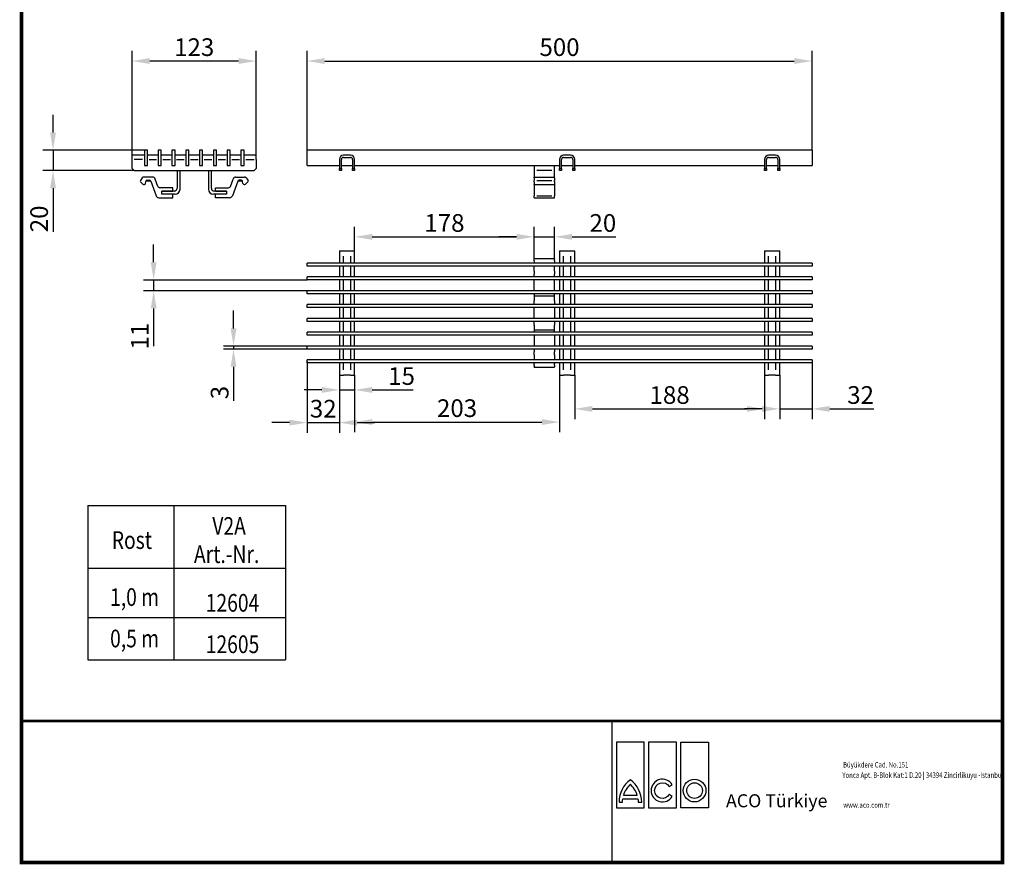
# Model space of a CAD drawing. Units: millimetres. Extents: x 2093 to 41810, y 8305 to 18105.
# Drawn here: x 24930 to 25905, y 16390 to 17226 of the extents above; entities that cross this region are included whole.
import ezdxf

# ---------------------------------------------------------------- set-up
doc = ezdxf.new("R2010")
doc.units = ezdxf.units.MM
doc.linetypes.add('AUSGEZOGEN', pattern=[0])
for name, color, linetype in [('AM_BOR', 7, 'Continuous'), ('BEMASS', 3, 'Continuous'), ('DUENN', 4, 'Continuous'), ('DUENN-18', 94, 'Continuous'), ('KOPF', 12, 'AUSGEZOGEN'), ('SICHTBAR', 7, 'Continuous'), ('TEXT35', 143, 'Continuous')]:
    doc.layers.add(name, color=color, linetype=linetype)
doc.styles.add('BEMSTIL', font='isocp3.shx', dxfattribs={"width": 0.8})
doc.styles.add('Logo', font='sanssb__.ttf', dxfattribs={"height": 5})
doc.styles.add('TEXT20', font='isocp3.shx', dxfattribs={"width": 0.8, "height": 2})
doc.dimstyles.new('BEMASS', dxfattribs={"dimtxt": 3.5, "dimasz": 3.5, "dimexe": 1.4, "dimexo": 0, "dimgap": 2, "dimtad": 1, "dimtxsty": 'BEMSTIL', "dimcen": 3, "dimclrd": 3, "dimclre": 3, "dimclrt": 3, "dimadec": 0, "dimazin": 0, "dimtfac": 0.875, "dimtmove": 2, "dimatfit": 3, "dimfxl": 1, "dimtolj": 1, "dimlwd": 25, "dimlwe": 25, "dimarcsym": 0})

# ---------------------------------------------------------------- blocks, each defined once
blk = doc.blocks.new('RA_A4_AM')
at = {"layer": 'KOPF', "const_width": 0.7}
blk.add_lwpolyline([(207.3, 3), (13, 3), (13, 44), (13, 296), (207.3, 296), (207.3, 44), (207.3, 3)], dxfattribs=at)
blk = doc.blocks.new('*D635')
at = {"layer": 'BEMASS', "color": 3, "lineweight": 25, "transparency": 16777216}
for p, q in [((25040.92, 17091.43), (25040.92, 17194.72)), ((25163.92, 17091.43), (25163.92, 17194.72)), ((25146.42, 17184.72), (25058.42, 17184.72))]:
    blk.add_line(p, q, dxfattribs=at)
at = {"layer": 'BEMASS', "color": 3, "transparency": 16777216}
for points in [[(25058.42, 17187.64), (25058.42, 17181.81), (25040.92, 17184.72)], [(25146.42, 17187.64), (25146.42, 17181.81), (25163.92, 17184.72)]]:
    blk.add_solid(points, dxfattribs=at)
at = {"layer": 'DEFPOINTS', "color": 0, "transparency": 16777216}
for p in [(25040.92, 17184.72), (25040.92, 17091.43), (25163.92, 17091.43)]:
    blk.add_point(p, dxfattribs=at)
at = {"layer": 'BEMASS', "color": 4, "transparency": 16777216, "insert": (25102.42, 17198.47), "char_height": 17.5, "attachment_point": 5, "style": 'BEMSTIL'}
blk.add_mtext('\\A1;123', dxfattribs=at)
blk = doc.blocks.new('*D636')
at = {"layer": 'BEMASS', "color": 3, "lineweight": 25, "transparency": 16777216}
for p, q in [((24962.62, 17113.93), (24962.62, 17131.43)), ((25053.09, 17096.43), (24952.62, 17096.43)), ((24962.62, 17096.43), (24962.62, 17076.43)), ((25042.92, 17076.43), (24952.62, 17076.43)), ((24962.62, 17058.93), (24962.62, 17015.66))]:
    blk.add_line(p, q, dxfattribs=at)
at = {"layer": 'BEMASS', "color": 3, "transparency": 16777216}
for points in [[(24959.7, 17113.93), (24965.53, 17113.93), (24962.62, 17096.43)], [(24959.7, 17058.93), (24965.53, 17058.93), (24962.62, 17076.43)]]:
    blk.add_solid(points, dxfattribs=at)
at = {"layer": 'DEFPOINTS', "color": 0, "transparency": 16777216}
for p in [(25053.09, 17096.43), (24962.62, 17076.43), (25042.92, 17076.43)]:
    blk.add_point(p, dxfattribs=at)
at = {"layer": 'BEMASS', "color": 4, "transparency": 16777216, "insert": (24948.87, 17028.55), "char_height": 17.5, "attachment_point": 5, "rotation": 90, "style": 'BEMSTIL'}
blk.add_mtext('\\A1;20', dxfattribs=at)
blk = doc.blocks.new('*D637')
at = {"layer": 'BEMASS', "color": 3, "lineweight": 25, "transparency": 16777216}
for p, q in [((25214.19, 17096.43), (25214.19, 17194.72)), ((25714.19, 17096.43), (25714.19, 17194.72)), ((25231.69, 17184.72), (25696.69, 17184.72))]:
    blk.add_line(p, q, dxfattribs=at)
at = {"layer": 'BEMASS', "color": 3, "transparency": 16777216}
for points in [[(25231.69, 17187.64), (25231.69, 17181.81), (25214.19, 17184.72)], [(25696.69, 17187.64), (25696.69, 17181.81), (25714.19, 17184.72)]]:
    blk.add_solid(points, dxfattribs=at)
at = {"layer": 'DEFPOINTS', "color": 0, "transparency": 16777216}
for p in [(25714.19, 17184.72), (25214.19, 17096.43), (25714.19, 17096.43)]:
    blk.add_point(p, dxfattribs=at)
at = {"layer": 'BEMASS', "color": 4, "transparency": 16777216, "insert": (25464.19, 17198.47), "char_height": 17.5, "attachment_point": 5, "style": 'BEMSTIL'}
blk.add_mtext('\\A1;500', dxfattribs=at)
blk = doc.blocks.new('*D619')
at = {"layer": 'BEMASS', "color": 3, "lineweight": 25, "transparency": 16777216}
for p, q in [((25062.27, 16985.56), (25062.27, 17003.06)), ((25214.19, 16968.06), (25052.27, 16968.06)), ((25062.27, 16968.06), (25062.27, 16957.4)), ((25214.19, 16957.4), (25052.27, 16957.4)), ((25062.27, 16939.9), (25062.27, 16902.6))]:
    blk.add_line(p, q, dxfattribs=at)
at = {"layer": 'BEMASS', "color": 3, "transparency": 16777216}
for points in [[(25059.36, 16985.56), (25065.19, 16985.56), (25062.27, 16968.06)], [(25059.36, 16939.9), (25065.19, 16939.9), (25062.27, 16957.4)]]:
    blk.add_solid(points, dxfattribs=at)
at = {"layer": 'DEFPOINTS', "color": 0, "transparency": 16777216}
for p in [(25214.19, 16968.06), (25062.27, 16957.4), (25214.19, 16957.4)]:
    blk.add_point(p, dxfattribs=at)
at = {"layer": 'BEMASS', "color": 4, "transparency": 16777216, "insert": (25048.52, 16912.5), "char_height": 17.5, "attachment_point": 5, "rotation": 90, "style": 'BEMSTIL'}
blk.add_mtext('\\A1;11', dxfattribs=at)
blk = doc.blocks.new('*D620')
at = {"layer": 'BEMASS', "color": 3, "lineweight": 25, "transparency": 16777216}
for p, q in [((25141.37, 16920.23), (25141.37, 16937.73)), ((25214.19, 16902.73), (25131.37, 16902.73)), ((25214.19, 16899.73), (25131.37, 16899.73)), ((25141.37, 16902.73), (25141.37, 16899.73)), ((25141.37, 16882.23), (25141.37, 16848.55))]:
    blk.add_line(p, q, dxfattribs=at)
at = {"layer": 'BEMASS', "color": 3, "transparency": 16777216}
for points in [[(25138.45, 16920.23), (25144.28, 16920.23), (25141.37, 16902.73)], [(25138.45, 16882.23), (25144.28, 16882.23), (25141.37, 16899.73)]]:
    blk.add_solid(points, dxfattribs=at)
at = {"layer": 'DEFPOINTS', "color": 0, "transparency": 16777216}
for p in [(25141.37, 16899.73), (25214.19, 16902.73), (25214.19, 16899.73)]:
    blk.add_point(p, dxfattribs=at)
at = {"layer": 'BEMASS', "color": 4, "transparency": 16777216, "insert": (25127.62, 16856.64), "char_height": 17.5, "attachment_point": 5, "rotation": 90, "style": 'BEMSTIL'}
blk.add_mtext('\\A1;3', dxfattribs=at)
blk = doc.blocks.new('*D627')
at = {"layer": 'BEMASS', "color": 3, "lineweight": 25, "transparency": 16777216}
for p, q in [((25214.19, 16887.56), (25214.19, 16816.95)), ((25246.19, 16873.9), (25246.19, 16816.95)), ((25196.69, 16826.95), (25179.19, 16826.95)), ((25214.19, 16826.95), (25246.19, 16826.95)), ((25263.69, 16826.95), (25281.19, 16826.95))]:
    blk.add_line(p, q, dxfattribs=at)
at = {"layer": 'BEMASS', "color": 3, "transparency": 16777216}
for points in [[(25196.69, 16829.87), (25196.69, 16824.04), (25214.19, 16826.95)], [(25263.69, 16829.87), (25263.69, 16824.04), (25246.19, 16826.95)]]:
    blk.add_solid(points, dxfattribs=at)
at = {"layer": 'DEFPOINTS', "color": 0, "transparency": 16777216}
for p in [(25214.19, 16887.56), (25246.19, 16873.9), (25246.19, 16826.95)]:
    blk.add_point(p, dxfattribs=at)
at = {"layer": 'BEMASS', "color": 4, "transparency": 16777216, "insert": (25230.19, 16840.7), "char_height": 17.5, "attachment_point": 5, "style": 'BEMSTIL'}
blk.add_mtext('\\A1;32', dxfattribs=at)
blk = doc.blocks.new('*D628')
at = {"layer": 'BEMASS', "color": 3, "lineweight": 25, "transparency": 16777216}
for p, q in [((25246.19, 16873.9), (25246.19, 16849.28)), ((25261.19, 16873.9), (25261.19, 16849.28)), ((25228.69, 16859.28), (25211.19, 16859.28)), ((25246.19, 16859.28), (25261.19, 16859.28)), ((25278.69, 16859.28), (25319.37, 16859.28))]:
    blk.add_line(p, q, dxfattribs=at)
at = {"layer": 'BEMASS', "color": 3, "transparency": 16777216}
for points in [[(25228.69, 16862.2), (25228.69, 16856.36), (25246.19, 16859.28)], [(25278.69, 16862.2), (25278.69, 16856.36), (25261.19, 16859.28)]]:
    blk.add_solid(points, dxfattribs=at)
at = {"layer": 'DEFPOINTS', "color": 0, "transparency": 16777216}
for p in [(25246.19, 16873.9), (25261.19, 16873.9), (25261.19, 16859.28)]:
    blk.add_point(p, dxfattribs=at)
at = {"layer": 'BEMASS', "color": 4, "transparency": 16777216, "insert": (25307.78, 16873.03), "char_height": 17.5, "attachment_point": 5, "style": 'BEMSTIL'}
blk.add_mtext('\\A1;15', dxfattribs=at)
blk = doc.blocks.new('*D629')
at = {"layer": 'BEMASS', "color": 3, "lineweight": 25, "transparency": 16777216}
for p, q in [((25261.19, 16873.9), (25261.19, 16817.49)), ((25464.19, 16873.9), (25464.19, 16817.49)), ((25278.69, 16827.49), (25446.69, 16827.49))]:
    blk.add_line(p, q, dxfattribs=at)
at = {"layer": 'BEMASS', "color": 3, "transparency": 16777216}
for points in [[(25278.69, 16830.41), (25278.69, 16824.57), (25261.19, 16827.49)], [(25446.69, 16830.41), (25446.69, 16824.57), (25464.19, 16827.49)]]:
    blk.add_solid(points, dxfattribs=at)
at = {"layer": 'DEFPOINTS', "color": 0, "transparency": 16777216}
for p in [(25261.19, 16873.9), (25464.19, 16873.9), (25464.19, 16827.49)]:
    blk.add_point(p, dxfattribs=at)
at = {"layer": 'BEMASS', "color": 4, "transparency": 16777216, "insert": (25362.69, 16841.24), "char_height": 17.5, "attachment_point": 5, "style": 'BEMSTIL'}
blk.add_mtext('\\A1;203', dxfattribs=at)
blk = doc.blocks.new('*D630')
at = {"layer": 'BEMASS', "color": 3, "lineweight": 25, "transparency": 16777216}
for p, q in [((25261.19, 16996.48), (25261.19, 17020.76)), ((25439.19, 16988.75), (25439.19, 17020.76)), ((25278.69, 17010.76), (25421.69, 17010.76))]:
    blk.add_line(p, q, dxfattribs=at)
at = {"layer": 'BEMASS', "color": 3, "transparency": 16777216}
for points in [[(25278.69, 17013.68), (25278.69, 17007.85), (25261.19, 17010.76)], [(25421.69, 17013.68), (25421.69, 17007.85), (25439.19, 17010.76)]]:
    blk.add_solid(points, dxfattribs=at)
at = {"layer": 'DEFPOINTS', "color": 0, "transparency": 16777216}
for p in [(25439.19, 17010.76), (25261.19, 16996.48), (25439.19, 16988.75)]:
    blk.add_point(p, dxfattribs=at)
at = {"layer": 'BEMASS', "color": 4, "transparency": 16777216, "insert": (25350.19, 17024.51), "char_height": 17.5, "attachment_point": 5, "style": 'BEMSTIL'}
blk.add_mtext('\\A1;178', dxfattribs=at)
blk = doc.blocks.new('*D631')
at = {"layer": 'BEMASS', "color": 3, "lineweight": 25, "transparency": 16777216}
for p, q in [((25439.19, 16988.75), (25439.19, 17020.76)), ((25459.19, 16989.34), (25459.19, 17020.76)), ((25421.69, 17010.76), (25404.19, 17010.76)), ((25439.19, 17010.76), (25459.19, 17010.76)), ((25476.69, 17010.76), (25519.96, 17010.76))]:
    blk.add_line(p, q, dxfattribs=at)
at = {"layer": 'BEMASS', "color": 3, "transparency": 16777216}
for points in [[(25421.69, 17013.68), (25421.69, 17007.85), (25439.19, 17010.76)], [(25476.69, 17013.68), (25476.69, 17007.85), (25459.19, 17010.76)]]:
    blk.add_solid(points, dxfattribs=at)
at = {"layer": 'DEFPOINTS', "color": 0, "transparency": 16777216}
for p in [(25459.19, 17010.76), (25439.19, 16988.75), (25459.19, 16989.34)]:
    blk.add_point(p, dxfattribs=at)
at = {"layer": 'BEMASS', "color": 4, "transparency": 16777216, "insert": (25507.08, 17024.51), "char_height": 17.5, "attachment_point": 5, "style": 'BEMSTIL'}
blk.add_mtext('\\A1;20', dxfattribs=at)
blk = doc.blocks.new('*D633')
at = {"layer": 'BEMASS', "color": 3, "lineweight": 25, "transparency": 16777216}
for p, q in [((25479.19, 16873.9), (25479.19, 16830.5)), ((25667.19, 16873.9), (25667.19, 16830.5)), ((25496.69, 16840.5), (25649.69, 16840.5))]:
    blk.add_line(p, q, dxfattribs=at)
at = {"layer": 'BEMASS', "color": 3, "transparency": 16777216}
for points in [[(25496.69, 16843.41), (25496.69, 16837.58), (25479.19, 16840.5)], [(25649.69, 16843.41), (25649.69, 16837.58), (25667.19, 16840.5)]]:
    blk.add_solid(points, dxfattribs=at)
at = {"layer": 'DEFPOINTS', "color": 0, "transparency": 16777216}
for p in [(25479.19, 16873.9), (25667.19, 16873.9), (25667.19, 16840.5)]:
    blk.add_point(p, dxfattribs=at)
at = {"layer": 'BEMASS', "color": 4, "transparency": 16777216, "insert": (25573.19, 16854.25), "char_height": 17.5, "attachment_point": 5, "style": 'BEMSTIL'}
blk.add_mtext('\\A1;188', dxfattribs=at)
blk = doc.blocks.new('*D634')
at = {"layer": 'BEMASS', "color": 3, "lineweight": 25, "transparency": 16777216}
for p, q in [((25714.19, 16886.06), (25714.19, 16830.5)), ((25682.19, 16873.9), (25682.19, 16830.5)), ((25664.69, 16840.5), (25647.19, 16840.5)), ((25682.19, 16840.5), (25714.19, 16840.5)), ((25731.69, 16840.5), (25775.43, 16840.5))]:
    blk.add_line(p, q, dxfattribs=at)
at = {"layer": 'BEMASS', "color": 3, "transparency": 16777216}
for points in [[(25664.69, 16843.41), (25664.69, 16837.58), (25682.19, 16840.5)], [(25731.69, 16843.41), (25731.69, 16837.58), (25714.19, 16840.5)]]:
    blk.add_solid(points, dxfattribs=at)
at = {"layer": 'DEFPOINTS', "color": 0, "transparency": 16777216}
for p in [(25714.19, 16886.06), (25682.19, 16873.9), (25714.19, 16840.5)]:
    blk.add_point(p, dxfattribs=at)
at = {"layer": 'BEMASS', "color": 4, "transparency": 16777216, "insert": (25762.31, 16854.25), "char_height": 17.5, "attachment_point": 5, "style": 'BEMSTIL'}
blk.add_mtext('\\A1;32', dxfattribs=at)

msp = doc.modelspace()

# ---------------------------------------------------------------- linework, layer by layer
at = {"layer": 'DUENN'}
for p, q in [((24997.006, 16744.847), (24997.006, 16592.282)), ((24997.006, 16744.847), (25192.967, 16744.847)), ((25082.264, 16744.847), (25082.264, 16592.282)), ((25082.264, 16744.847), (25082.264, 16592.282)), ((25192.967, 16744.847), (25192.967, 16592.282)), ((24997.455, 16682.955), (25193.151, 16682.955)), ((24997.986, 16634.122), (25192.152, 16634.122))]:
    msp.add_line(p, q, dxfattribs=at)
at = {"layer": 'DUENN-18'}
for p, q in [((25051.301, 17087.429), (25042.905, 17087.429)), ((25057.689, 17087.429), (25065.213, 17087.429)), ((25071.356, 17087.429), (25078.88, 17087.429)), ((25085.023, 17087.429), (25092.547, 17087.429)), ((25098.689, 17087.429), (25106.213, 17087.429)), ((25112.356, 17087.429), (25119.88, 17087.429)), ((25126.023, 17087.429), (25133.547, 17087.429)), ((25139.689, 17087.429), (25147.213, 17087.429)), ((25153.538, 17087.429), (25161.934, 17087.429)), ((25456.534, 17076.429), (25441.85, 17076.429)), ((25441.85, 17066.502), (25456.534, 17066.502)), ((25441.85, 17051.403), (25456.534, 17051.403)), ((25250.192, 16984.729), (25250.192, 16991.654)), ((25257.192, 16991.654), (25257.192, 16984.729)), ((25468.192, 16984.729), (25468.192, 16991.654)), ((25475.192, 16991.654), (25475.192, 16984.729)), ((25671.192, 16984.729), (25671.192, 16991.654)), ((25678.192, 16991.654), (25678.192, 16984.729)), ((25250.192, 16971.062), (25250.192, 16981.729)), ((25257.192, 16981.729), (25257.192, 16971.062)), ((25468.192, 16971.062), (25468.192, 16981.729)), ((25475.192, 16981.729), (25475.192, 16971.062)), ((25671.192, 16971.062), (25671.192, 16981.729)), ((25678.192, 16981.729), (25678.192, 16971.062)), ((25250.192, 16957.395), (25250.192, 16968.062)), ((25257.192, 16968.062), (25257.192, 16957.395)), ((25468.192, 16957.395), (25468.192, 16968.062)), ((25475.192, 16968.062), (25475.192, 16957.395)), ((25671.192, 16957.395), (25671.192, 16968.062)), ((25678.192, 16968.062), (25678.192, 16957.395)), ((25250.192, 16943.729), (25250.192, 16954.395)), ((25257.192, 16954.395), (25257.192, 16943.729)), ((25468.192, 16943.729), (25468.192, 16954.395)), ((25475.192, 16954.395), (25475.192, 16943.729)), ((25671.192, 16943.729), (25671.192, 16954.395)), ((25678.192, 16954.395), (25678.192, 16943.729)), ((25250.192, 16930.062), (25250.192, 16940.729)), ((25257.192, 16940.729), (25257.192, 16930.062)), ((25468.192, 16930.062), (25468.192, 16940.729)), ((25475.192, 16940.729), (25475.192, 16930.062)), ((25671.192, 16930.062), (25671.192, 16940.729)), ((25678.192, 16940.729), (25678.192, 16930.062)), ((25250.192, 16916.395), (25250.192, 16927.062)), ((25257.192, 16927.062), (25257.192, 16916.395)), ((25468.192, 16916.395), (25468.192, 16927.062)), ((25475.192, 16927.062), (25475.192, 16916.395)), ((25671.192, 16916.395), (25671.192, 16927.062)), ((25678.192, 16927.062), (25678.192, 16916.395)), ((25250.192, 16902.729), (25250.192, 16913.395)), ((25257.192, 16913.395), (25257.192, 16902.729)), ((25468.192, 16902.729), (25468.192, 16913.395)), ((25475.192, 16913.395), (25475.192, 16902.729)), ((25671.192, 16902.729), (25671.192, 16913.395)), ((25678.192, 16913.395), (25678.192, 16902.729)), ((25250.192, 16889.062), (25250.192, 16899.729)), ((25257.192, 16899.729), (25257.192, 16889.062)), ((25468.192, 16889.062), (25468.192, 16899.729)), ((25475.192, 16899.729), (25475.192, 16889.062)), ((25671.192, 16889.062), (25671.192, 16899.729)), ((25678.192, 16899.729), (25678.192, 16889.062)), ((25250.192, 16879.137), (25250.192, 16886.062)), ((25257.192, 16886.062), (25257.192, 16879.137)), ((25468.192, 16879.137), (25468.192, 16886.062)), ((25475.192, 16886.062), (25475.192, 16879.137)), ((25671.192, 16879.137), (25671.192, 16886.062)), ((25678.192, 16886.062), (25678.192, 16879.137))]:
    msp.add_line(p, q, dxfattribs=at)
at = {"layer": 'KOPF'}
for p, q in [((24931.365, 16531.62), (24931.365, 16391.62)), ((25515.852, 16531.62), (25515.852, 16391.62))]:
    msp.add_line(p, q, dxfattribs=at)
at = {"layer": 'KOPF', "const_width": 2.5}
msp.add_lwpolyline([(24931.365, 16531.62), (25901.308, 16531.62)], dxfattribs=at)
at = {"layer": 'SICHTBAR'}
for p, q in [((25053.086, 17096.429), (25053.086, 17081.429)), ((25056.086, 17096.429), (25053.086, 17096.429)), ((25056.086, 17081.429), (25056.086, 17096.429)), ((25066.753, 17096.429), (25066.753, 17081.429)), ((25069.753, 17096.429), (25066.753, 17096.429)), ((25069.753, 17081.429), (25069.753, 17096.429)), ((25080.419, 17096.429), (25080.419, 17081.429)), ((25083.419, 17096.429), (25080.419, 17096.429)), ((25083.419, 17081.429), (25083.419, 17096.429)), ((25094.086, 17096.429), (25094.086, 17081.429)), ((25097.086, 17096.429), (25094.086, 17096.429)), ((25097.086, 17081.429), (25097.086, 17096.429)), ((25107.753, 17096.429), (25107.753, 17081.429)), ((25110.753, 17096.429), (25107.753, 17096.429)), ((25110.753, 17081.429), (25110.753, 17096.429)), ((25121.419, 17096.429), (25121.419, 17081.429)), ((25124.419, 17096.429), (25121.419, 17096.429)), ((25124.419, 17081.429), (25124.419, 17096.429)), ((25135.086, 17096.429), (25135.086, 17081.429)), ((25138.086, 17096.429), (25135.086, 17096.429)), ((25138.086, 17081.429), (25138.086, 17096.429)), ((25148.753, 17096.429), (25148.753, 17081.429)), ((25151.753, 17096.429), (25148.753, 17096.429)), ((25151.753, 17081.429), (25151.753, 17096.429)), ((25214.192, 17081.429), (25214.192, 17096.429)), ((25714.192, 17096.429), (25214.192, 17096.429)), ((25714.192, 17096.429), (25714.192, 17081.429)), ((25040.919, 17087.429), (25040.919, 17091.429)), ((25053.086, 17091.429), (25040.919, 17091.429)), ((25040.919, 17078.429), (25040.919, 17087.429)), ((25066.753, 17091.429), (25056.086, 17091.429)), ((25080.419, 17091.429), (25069.753, 17091.429)), ((25094.086, 17091.429), (25083.419, 17091.429)), ((25107.753, 17091.429), (25097.086, 17091.429)), ((25121.419, 17091.429), (25110.753, 17091.429)), ((25135.086, 17091.429), (25124.419, 17091.429)), ((25148.753, 17091.429), (25138.086, 17091.429)), ((25163.919, 17091.429), (25151.753, 17091.429)), ((25163.919, 17087.429), (25163.919, 17091.429)), ((25163.919, 17087.429), (25163.919, 17078.429)), ((25246.192, 17087.429), (25246.192, 17078.429)), ((25248.192, 17078.429), (25248.192, 17087.429)), ((25257.192, 17091.429), (25250.192, 17091.429)), ((25250.192, 17089.429), (25257.192, 17089.429)), ((25259.192, 17087.429), (25259.192, 17078.429)), ((25261.192, 17078.429), (25261.192, 17087.429)), ((25464.192, 17087.429), (25464.192, 17078.429)), ((25466.192, 17078.429), (25466.192, 17087.429)), ((25475.192, 17091.429), (25468.192, 17091.429)), ((25468.192, 17089.429), (25475.192, 17089.429)), ((25477.192, 17087.429), (25477.192, 17078.429)), ((25479.192, 17078.429), (25479.192, 17087.429)), ((25667.192, 17087.429), (25667.192, 17078.429)), ((25669.192, 17078.429), (25669.192, 17087.429)), ((25678.192, 17091.429), (25671.192, 17091.429)), ((25671.192, 17089.429), (25678.192, 17089.429)), ((25680.192, 17087.429), (25680.192, 17078.429)), ((25682.192, 17078.429), (25682.192, 17087.429)), ((25040.919, 17078.429), (25042.919, 17076.429)), ((25042.919, 17076.429), (25161.919, 17076.429)), ((25053.086, 17081.429), (25056.086, 17081.429)), ((25066.753, 17081.429), (25069.753, 17081.429)), ((25080.419, 17081.429), (25083.419, 17081.429)), ((25085.419, 17076.429), (25085.419, 17058.929)), ((25088.419, 17057.929), (25088.419, 17075.429)), ((25094.086, 17081.429), (25097.086, 17081.429)), ((25107.753, 17081.429), (25110.753, 17081.429)), ((25116.419, 17075.429), (25116.419, 17057.929)), ((25119.419, 17058.929), (25119.419, 17076.429)), ((25121.419, 17081.429), (25124.419, 17081.429)), ((25135.086, 17081.429), (25138.086, 17081.429)), ((25148.753, 17081.429), (25151.753, 17081.429)), ((25161.919, 17076.429), (25163.919, 17078.429)), ((25214.192, 17081.429), (25246.192, 17081.429)), ((25246.192, 17078.429), (25248.192, 17078.429)), ((25246.192, 17076.429), (25246.192, 17078.429)), ((25248.192, 17076.429), (25246.192, 17076.429)), ((25248.192, 17081.429), (25259.192, 17081.429)), ((25248.192, 17078.429), (25248.192, 17076.429)), ((25259.192, 17076.429), (25259.192, 17078.429)), ((25259.192, 17078.429), (25261.192, 17078.429)), ((25261.192, 17076.429), (25259.192, 17076.429)), ((25261.192, 17081.429), (25464.192, 17081.429)), ((25261.192, 17078.429), (25261.192, 17076.429)), ((25439.192, 17081.429), (25439.192, 17076.429)), ((25439.192, 17076.429), (25439.192, 17069.929)), ((25459.192, 17076.429), (25459.192, 17081.429)), ((25459.192, 17069.929), (25459.192, 17076.429)), ((25464.192, 17078.429), (25466.192, 17078.429)), ((25464.192, 17076.429), (25464.192, 17078.429)), ((25466.192, 17076.429), (25464.192, 17076.429)), ((25466.192, 17081.429), (25477.192, 17081.429)), ((25466.192, 17078.429), (25466.192, 17076.429)), ((25477.192, 17076.429), (25477.192, 17078.429)), ((25477.192, 17078.429), (25479.192, 17078.429)), ((25479.192, 17076.429), (25477.192, 17076.429)), ((25479.192, 17081.429), (25667.192, 17081.429)), ((25479.192, 17078.429), (25479.192, 17076.429)), ((25667.192, 17078.429), (25669.192, 17078.429)), ((25667.192, 17076.429), (25667.192, 17078.429)), ((25669.192, 17076.429), (25667.192, 17076.429)), ((25669.192, 17081.429), (25680.192, 17081.429)), ((25669.192, 17078.429), (25669.192, 17076.429)), ((25680.192, 17076.429), (25680.192, 17078.429)), ((25680.192, 17078.429), (25682.192, 17078.429)), ((25682.192, 17076.429), (25680.192, 17076.429)), ((25682.192, 17081.429), (25714.192, 17081.429)), ((25682.192, 17078.429), (25682.192, 17076.429)), ((25050.902, 17069.076), (25049.1, 17066.502)), ((25049.212, 17065.222), (25051.566, 17062.868)), ((25061.097, 17069.929), (25052.541, 17069.929)), ((25054.104, 17063.668), (25054.46, 17065.689)), ((25059.332, 17065.929), (25054.523, 17065.929)), ((25055.937, 17066.929), (25057.918, 17066.929)), ((25059.327, 17065.942), (25064.619, 17051.403)), ((25066.54, 17060.745), (25063.916, 17067.955)), ((25138.299, 17060.745), (25140.923, 17067.955)), ((25145.511, 17065.942), (25140.219, 17051.403)), ((25143.742, 17069.929), (25152.298, 17069.929)), ((25150.316, 17065.929), (25145.506, 17065.929)), ((25148.901, 17066.929), (25146.921, 17066.929)), ((25150.735, 17063.668), (25150.379, 17065.689)), ((25155.626, 17065.222), (25153.273, 17062.868)), ((25153.936, 17069.076), (25155.738, 17066.502)), ((25439.192, 17069.929), (25459.192, 17069.929)), ((25439.192, 17069.076), (25439.192, 17069.929)), ((25439.192, 17069.076), (25439.192, 17066.502)), ((25439.192, 17065.222), (25439.192, 17066.502)), ((25439.192, 17065.222), (25439.192, 17062.868)), ((25439.192, 17062.429), (25439.192, 17062.868)), ((25459.192, 17069.076), (25459.192, 17069.929)), ((25459.192, 17069.076), (25459.192, 17066.502)), ((25459.192, 17065.222), (25459.192, 17066.502)), ((25459.192, 17065.222), (25459.192, 17062.868)), ((25459.192, 17062.429), (25459.192, 17062.868)), ((25081.419, 17059.429), (25068.419, 17059.429)), ((25070.419, 17052.929), (25070.419, 17055.929)), ((25082.419, 17055.929), (25070.419, 17055.929)), ((25070.419, 17052.929), (25070.419, 17055.929)), ((25070.419, 17055.929), (25081.419, 17055.929)), ((25083.419, 17052.929), (25070.419, 17052.929)), ((25081.419, 17052.929), (25070.419, 17052.929)), ((25081.419, 17055.929), (25081.419, 17059.429)), ((25081.419, 17049.429), (25081.419, 17052.929)), ((25134.419, 17052.929), (25121.419, 17052.929)), ((25134.419, 17055.929), (25122.419, 17055.929)), ((25123.419, 17059.429), (25136.419, 17059.429)), ((25123.419, 17055.929), (25123.419, 17059.429)), ((25123.419, 17055.929), (25134.419, 17055.929)), ((25123.419, 17049.429), (25123.419, 17052.929)), ((25134.419, 17052.929), (25123.419, 17052.929)), ((25134.419, 17055.929), (25134.419, 17052.929)), ((25134.419, 17055.929), (25134.419, 17052.929)), ((25439.192, 17062.429), (25439.192, 17051.403)), ((25439.192, 17062.429), (25459.192, 17062.429)), ((25459.192, 17062.429), (25459.192, 17051.403)), ((25067.438, 17049.429), (25081.419, 17049.429)), ((25137.4, 17049.429), (25123.419, 17049.429)), ((25439.192, 17049.429), (25439.192, 17051.403)), ((25439.192, 17049.429), (25459.192, 17049.429)), ((25459.192, 17049.429), (25459.192, 17051.403)), ((25246.192, 16996.895), (25250.192, 16996.895)), ((25246.192, 16996.895), (25246.192, 16984.729)), ((25250.192, 16996.895), (25257.192, 16996.895)), ((25257.192, 16996.895), (25261.192, 16996.895)), ((25261.192, 16984.729), (25261.192, 16996.895)), ((25464.192, 16996.895), (25468.192, 16996.895)), ((25464.192, 16996.895), (25464.192, 16984.729)), ((25468.192, 16996.895), (25475.192, 16996.895)), ((25475.192, 16996.895), (25479.192, 16996.895)), ((25479.192, 16984.729), (25479.192, 16996.895)), ((25667.192, 16996.895), (25671.192, 16996.895)), ((25667.192, 16996.895), (25667.192, 16984.729)), ((25671.192, 16996.895), (25678.192, 16996.895)), ((25678.192, 16996.895), (25682.192, 16996.895)), ((25682.192, 16984.729), (25682.192, 16996.895)), ((25214.192, 16981.729), (25214.192, 16984.729)), ((25714.192, 16984.729), (25214.192, 16984.729)), ((25439.192, 16988.895), (25439.192, 16988.714)), ((25459.192, 16988.895), (25439.192, 16988.895)), ((25439.192, 16986.912), (25439.192, 16988.714)), ((25439.192, 16986.912), (25439.192, 16985.274)), ((25439.192, 16984.729), (25439.192, 16985.274)), ((25459.192, 16988.895), (25459.192, 16988.714)), ((25459.192, 16986.912), (25459.192, 16988.714)), ((25459.192, 16986.912), (25459.192, 16985.274)), ((25459.192, 16984.729), (25459.192, 16985.274)), ((25714.192, 16984.729), (25714.192, 16981.729)), ((25714.192, 16981.729), (25214.192, 16981.729)), ((25246.192, 16981.729), (25246.192, 16971.062)), ((25261.192, 16971.062), (25261.192, 16981.729)), ((25439.192, 16976.718), (25439.192, 16981.729)), ((25439.192, 16976.718), (25439.192, 16973.899)), ((25459.192, 16976.718), (25459.192, 16981.729)), ((25459.192, 16976.718), (25459.192, 16973.899)), ((25464.192, 16981.729), (25464.192, 16971.062)), ((25479.192, 16971.062), (25479.192, 16981.729)), ((25667.192, 16981.729), (25667.192, 16971.062)), ((25682.192, 16971.062), (25682.192, 16981.729)), ((25214.192, 16968.062), (25214.192, 16971.062)), ((25714.192, 16971.062), (25214.192, 16971.062)), ((25714.192, 16968.062), (25214.192, 16968.062)), ((25246.192, 16968.062), (25246.192, 16957.395)), ((25261.192, 16957.395), (25261.192, 16968.062)), ((25439.192, 16971.275), (25439.192, 16973.899)), ((25439.192, 16971.062), (25439.192, 16971.275)), ((25439.192, 16957.395), (25439.192, 16968.062)), ((25459.192, 16971.275), (25459.192, 16973.899)), ((25459.192, 16971.062), (25459.192, 16971.275)), ((25459.192, 16957.395), (25459.192, 16968.062)), ((25464.192, 16968.062), (25464.192, 16957.395)), ((25479.192, 16957.395), (25479.192, 16968.062)), ((25667.192, 16968.062), (25667.192, 16957.395)), ((25682.192, 16957.395), (25682.192, 16968.062)), ((25714.192, 16971.062), (25714.192, 16968.062)), ((25214.192, 16954.395), (25214.192, 16957.395)), ((25714.192, 16957.395), (25214.192, 16957.395)), ((25714.192, 16957.395), (25714.192, 16954.395)), ((25714.192, 16954.395), (25214.192, 16954.395)), ((25246.192, 16954.395), (25246.192, 16943.729)), ((25261.192, 16943.729), (25261.192, 16954.395)), ((25439.192, 16954.395), (25439.192, 16952.395)), ((25439.192, 16952.395), (25439.192, 16947.395)), ((25439.192, 16952.395), (25459.192, 16952.395)), ((25439.192, 16943.729), (25439.192, 16947.395)), ((25459.192, 16952.395), (25459.192, 16954.395)), ((25459.192, 16947.395), (25459.192, 16952.395)), ((25459.192, 16947.395), (25459.192, 16943.729)), ((25464.192, 16954.395), (25464.192, 16943.729)), ((25479.192, 16943.729), (25479.192, 16954.395)), ((25667.192, 16954.395), (25667.192, 16943.729)), ((25682.192, 16943.729), (25682.192, 16954.395)), ((25214.192, 16940.729), (25214.192, 16943.729)), ((25714.192, 16943.729), (25214.192, 16943.729)), ((25714.192, 16940.729), (25214.192, 16940.729)), ((25246.192, 16940.729), (25246.192, 16930.062)), ((25261.192, 16930.062), (25261.192, 16940.729)), ((25439.192, 16930.062), (25439.192, 16940.729)), ((25459.192, 16940.729), (25459.192, 16930.062)), ((25464.192, 16940.729), (25464.192, 16930.062)), ((25479.192, 16930.062), (25479.192, 16940.729)), ((25667.192, 16940.729), (25667.192, 16930.062)), ((25682.192, 16930.062), (25682.192, 16940.729)), ((25714.192, 16943.729), (25714.192, 16940.729)), ((25214.192, 16927.062), (25214.192, 16930.062)), ((25714.192, 16930.062), (25214.192, 16930.062)), ((25714.192, 16927.062), (25214.192, 16927.062)), ((25246.192, 16927.062), (25246.192, 16916.395)), ((25261.192, 16916.395), (25261.192, 16927.062)), ((25439.192, 16923.395), (25439.192, 16927.062)), ((25459.192, 16927.062), (25459.192, 16923.395)), ((25464.192, 16927.062), (25464.192, 16916.395)), ((25479.192, 16916.395), (25479.192, 16927.062)), ((25667.192, 16927.062), (25667.192, 16916.395)), ((25682.192, 16916.395), (25682.192, 16927.062)), ((25714.192, 16930.062), (25714.192, 16927.062)), ((25214.192, 16913.395), (25214.192, 16916.395)), ((25714.192, 16916.395), (25214.192, 16916.395)), ((25439.192, 16923.395), (25439.192, 16918.395)), ((25439.192, 16918.395), (25439.192, 16916.395)), ((25459.192, 16918.395), (25439.192, 16918.395)), ((25459.192, 16918.395), (25459.192, 16923.395)), ((25459.192, 16916.395), (25459.192, 16918.395)), ((25714.192, 16916.395), (25714.192, 16913.395)), ((25714.192, 16913.395), (25214.192, 16913.395)), ((25246.192, 16913.395), (25246.192, 16902.729)), ((25261.192, 16902.729), (25261.192, 16913.395)), ((25439.192, 16913.395), (25439.192, 16902.729)), ((25459.192, 16913.395), (25459.192, 16902.729)), ((25464.192, 16913.395), (25464.192, 16902.729)), ((25479.192, 16902.729), (25479.192, 16913.395)), ((25667.192, 16913.395), (25667.192, 16902.729)), ((25682.192, 16902.729), (25682.192, 16913.395)), ((25214.192, 16899.729), (25214.192, 16902.729)), ((25714.192, 16902.729), (25214.192, 16902.729)), ((25714.192, 16899.729), (25214.192, 16899.729)), ((25246.192, 16899.729), (25246.192, 16889.062)), ((25261.192, 16889.062), (25261.192, 16899.729)), ((25439.192, 16899.729), (25439.192, 16899.516)), ((25439.192, 16899.516), (25439.192, 16896.892)), ((25439.192, 16894.073), (25439.192, 16896.892)), ((25459.192, 16899.729), (25459.192, 16899.516)), ((25459.192, 16899.516), (25459.192, 16896.892)), ((25459.192, 16894.073), (25459.192, 16896.892)), ((25464.192, 16899.729), (25464.192, 16889.062)), ((25479.192, 16889.062), (25479.192, 16899.729)), ((25667.192, 16899.729), (25667.192, 16889.062)), ((25682.192, 16889.062), (25682.192, 16899.729)), ((25714.192, 16902.729), (25714.192, 16899.729)), ((25214.192, 16886.062), (25214.192, 16889.062)), ((25714.192, 16889.062), (25214.192, 16889.062)), ((25439.192, 16894.073), (25439.192, 16889.062)), ((25459.192, 16894.073), (25459.192, 16889.062)), ((25714.192, 16889.062), (25714.192, 16886.062)), ((25714.192, 16886.062), (25214.192, 16886.062)), ((25246.192, 16886.062), (25246.192, 16873.895)), ((25261.192, 16873.895), (25261.192, 16886.062)), ((25439.192, 16886.062), (25439.192, 16885.516)), ((25439.192, 16883.878), (25439.192, 16885.516)), ((25439.192, 16883.878), (25439.192, 16882.076)), ((25439.192, 16881.895), (25439.192, 16882.076)), ((25439.192, 16881.895), (25459.192, 16881.895)), ((25459.192, 16886.062), (25459.192, 16885.516)), ((25459.192, 16883.878), (25459.192, 16885.516)), ((25459.192, 16883.878), (25459.192, 16882.076)), ((25459.192, 16881.895), (25459.192, 16882.076)), ((25464.192, 16886.062), (25464.192, 16873.895)), ((25479.192, 16873.895), (25479.192, 16886.062)), ((25667.192, 16886.062), (25667.192, 16873.895)), ((25682.192, 16873.895), (25682.192, 16886.062)), ((25246.192, 16873.895), (25250.192, 16873.895)), ((25257.192, 16873.895), (25250.192, 16873.895)), ((25257.192, 16873.895), (25261.192, 16873.895)), ((25464.192, 16873.895), (25468.192, 16873.895)), ((25475.192, 16873.895), (25468.192, 16873.895)), ((25475.192, 16873.895), (25479.192, 16873.895)), ((25667.192, 16873.895), (25671.192, 16873.895)), ((25678.192, 16873.895), (25671.192, 16873.895)), ((25678.192, 16873.895), (25682.192, 16873.895)), ((24997.006, 16592.282), (25192.967, 16592.282))]:
    msp.add_line(p, q, dxfattribs=at)
for centre, radius, start, end in [((25250.192, 17087.429), 4, 90, 180), ((25250.192, 17087.429), 2, 90, 180), ((25257.192, 17087.429), 4, 0, 90), ((25257.192, 17087.429), 2, 0, 90), ((25468.192, 17087.429), 4, 90, 180), ((25468.192, 17087.429), 2, 90, 180), ((25475.192, 17087.429), 4, 0, 90), ((25475.192, 17087.429), 2, 0, 90), ((25671.192, 17087.429), 4, 90, 180), ((25671.192, 17087.429), 2, 90, 180), ((25678.192, 17087.429), 4, 0, 90), ((25678.192, 17087.429), 2, 0, 90), ((25049.919, 17065.929), 1, 145, 225), ((25052.541, 17067.929), 2, 90, 145), ((25052.626, 17063.929), 1.5, 225, 350), ((25055.937, 17065.429), 1.5, 90, 170), ((25057.918, 17065.429), 1.5, 20, 90), ((25061.097, 17066.929), 3, 20, 90), ((25143.742, 17066.929), 3, 90, 160), ((25146.921, 17065.429), 1.5, 90, 160), ((25148.901, 17065.429), 1.5, 10, 90), ((25152.212, 17063.929), 1.5, 190, 315), ((25152.298, 17067.929), 2, 35, 90), ((25154.919, 17065.929), 1, 315, 35), ((25068.419, 17061.429), 2, 200, 270), ((25082.419, 17058.929), 3, 270, 0), ((25083.419, 17057.929), 5, 270, 0), ((25121.419, 17057.929), 5, 180, 270), ((25122.419, 17058.929), 3, 180, 270), ((25136.419, 17061.429), 2, 270, 340), ((25067.438, 17052.429), 3, 200, 270), ((25137.4, 17052.429), 3, 270, 340)]:
    msp.add_arc(centre, radius, start, end, dxfattribs=at)
at = {"layer": 'TEXT35', "color": 1}
for p, q in [((25520.557, 16510.858), (25520.557, 16445.745)), ((25548.053, 16510.858), (25520.557, 16510.858)), ((25548.053, 16445.745), (25548.053, 16510.858)), ((25552.361, 16510.858), (25552.361, 16445.745)), ((25579.857, 16510.858), (25552.361, 16510.858)), ((25579.857, 16445.745), (25579.857, 16510.858)), ((25584.165, 16445.745), (25584.165, 16510.858)), ((25584.165, 16510.858), (25611.661, 16510.858)), ((25611.661, 16510.858), (25611.661, 16445.745)), ((25541.132, 16458.005), (25527.478, 16458.005)), ((25520.557, 16445.745), (25548.053, 16445.745)), ((25552.361, 16445.745), (25579.857, 16445.745)), ((25611.661, 16445.745), (25584.165, 16445.745))]:
    msp.add_line(p, q, dxfattribs=at)
for points in [[(25526.534, 16451.436, -0.0323237), (25526.752, 16454.551), (25541.858, 16454.551, -0.0323237), (25542.075, 16451.436), (25545.529, 16451.436, 0.2369605), (25534.305, 16473.547, 0.2369605), (25523.081, 16451.436)], [(25572.839, 16458.927, -3.6644415), (25572.766, 16466.821), (25575.757, 16468.548, 3.6850012), (25575.83, 16457.2)]]:
    msp.add_lwpolyline(points, format="xyb", close=True, dxfattribs=at)
for radius in [11.225, 7.771]:
    msp.add_circle((25597.913, 16462.812), radius, dxfattribs=at)
for centre, start, end in [((25550.71, 16451.315), 132.73211, 163.934125), ((25517.9, 16451.315), 16.065875, 47.26789)]:
    msp.add_arc(centre, 24.176, start, end, dxfattribs=at)

# ---------------------------------------------------------------- block references
at = {"layer": 'AM_BOR', "xscale": 5, "yscale": 5, "zscale": 5}
msp.add_blockref('RA_A4_AM', (24866.365, 16376.62), dxfattribs=at)

# ---------------------------------------------------------------- texts
at = {"layer": 'AM_BOR', "insert": (25629.004, 16459.165), "char_height": 12.9, "width": 184, "attachment_point": 1, "style": 'Logo'}
msp.add_mtext('ACO Türkiye', dxfattribs=at)
at = {"layer": 'DUENN', "color": 3, "style": 'TEXT20', "width": 0.8}
for s, p in [('Büyükdere Cad. No.151', (25744.933, 16485.653)), ('Yonca Apt. B-Blok Kat:1 D.20 | 34394 Zincirlikuyu -Istanbul', (25744.219, 16475.41)), ('www.aco.com.tr', (25745.208, 16445.788))]:
    msp.add_text(s, height=5.445, dxfattribs=at).set_placement(p)
at = {"layer": 'TEXT35', "style": 'BEMSTIL', "width": 0.8}
for s, p in [('V2A', (25120.376, 16715.897)), ('Rost', (25020.802, 16701.948)), ('Art.-Nr.', (25102.198, 16687.995)), ('1,0 m', (25019.125, 16645.535)), ('12604', (25113.86, 16639.855)), ('0,5 m', (25019.125, 16604.554)), ('12605', (25113.86, 16598.874))]:
    msp.add_text(s, height=17.5, dxfattribs=at).set_placement(p)

# ---------------------------------------------------------------- dimensions: what is measured, and where the dimension line sits
at = {"layer": 'BEMASS'}
for base, p1, p2, picture, middle in [((25040.919, 17184.723), (25163.919, 17091.429), (25040.919, 17091.429), '*D635', (25102.419, 17198.474)), ((25714.192, 17184.723), (25214.192, 17096.429), (25714.192, 17096.429), '*D637', (25464.192, 17198.473)), ((25439.192, 17010.763), (25261.192, 16996.482), (25439.192, 16988.747), '*D630', (25350.192, 17024.513)), ((25459.192, 17010.763), (25439.192, 16988.747), (25459.192, 16989.342), '*D631', (25507.076, 17024.515)), ((25261.192, 16859.28), (25246.192, 16873.895), (25261.192, 16873.895), '*D628', (25307.782, 16873.03)), ((25714.192, 16840.495), (25682.192, 16873.895), (25714.192, 16886.062), '*D634', (25762.313, 16854.247)), ((25464.192, 16827.491), (25261.192, 16873.895), (25464.192, 16873.895), '*D629', (25362.692, 16841.243)), ((25667.192, 16840.495), (25479.192, 16873.895), (25667.192, 16873.895), '*D633', (25573.192, 16854.245))]:
    dim = msp.add_linear_dim(base=base, p1=p1, p2=p2, dimstyle='BEMASS', override={"dimscale": 5, "dimexe": 2, "dimgap": 1, "dimdec": 0, "dimclrt": 4, "dimtdec": 0, "dimtmove": 0, "dimatfit": 0}, dxfattribs=at)
    dim.commit()
    dim.dimension.update_dxf_attribs({"geometry": picture, "text_midpoint": middle})
for base, p1, p2, picture, middle in [((24962.617, 17076.429), (25053.086, 17096.429), (25042.919, 17076.429), '*D636', (24948.866, 17028.545)), ((25062.274, 16957.395), (25214.192, 16968.062), (25214.192, 16957.395), '*D619', (25048.524, 16912.495)), ((25141.367, 16899.729), (25214.192, 16902.729), (25214.192, 16899.729), '*D620', (25127.617, 16856.639))]:
    dim = msp.add_linear_dim(base=base, p1=p1, p2=p2, angle=90, dimstyle='BEMASS', override={"dimscale": 5, "dimexe": 2, "dimgap": 1, "dimdec": 0, "dimclrt": 4, "dimtdec": 0, "dimtmove": 0, "dimatfit": 0}, dxfattribs=at)
    dim.commit()
    dim.dimension.update_dxf_attribs({"geometry": picture, "text_midpoint": middle})
dim = msp.add_linear_dim(base=(25246.192, 16826.952), p1=(25214.192, 16887.562), p2=(25246.192, 16873.895), dimstyle='BEMASS', override={"dimscale": 5, "dimexe": 2, "dimgap": 1, "dimdec": 0, "dimclrt": 4, "dimtdec": 0, "dimtmove": 0, "dimatfit": 0}, dxfattribs=at)
dim.commit()
dim.dimension.update_dxf_attribs({"geometry": '*D627', "text_midpoint": (25230.192, 16826.952), "dimtype": 160})

doc.saveas('drawing.dxf')
